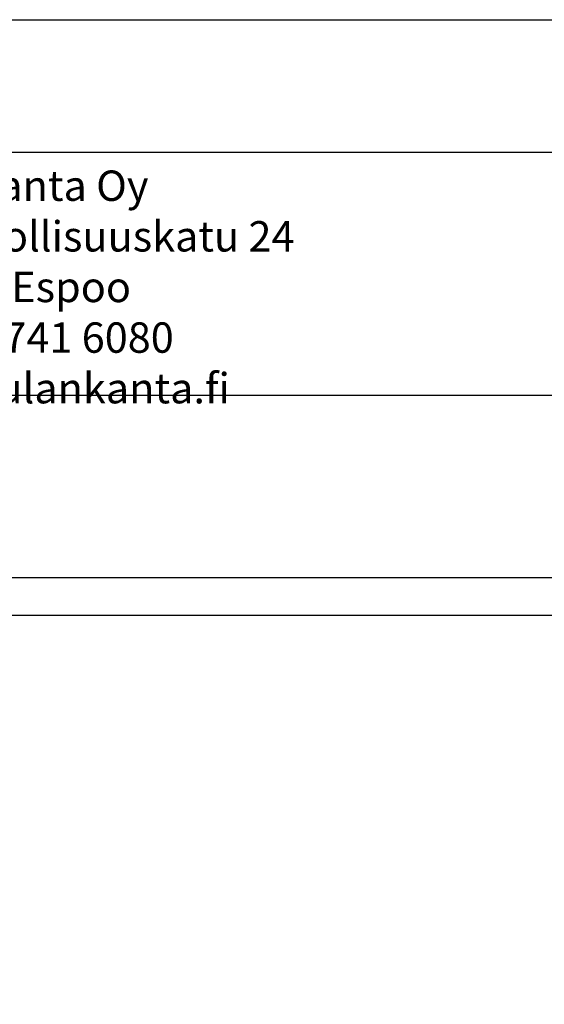
# Model space of a CAD drawing. Units: millimetres. Extents: x 0 to 29400, y 0 to 2970.
# Drawn here: x 23620 to 24051, y 2159 to 2970 of the extents above; entities that cross this region are included whole.
import ezdxf
from ezdxf.enums import TextEntityAlignment as Align

# ---------------------------------------------------------------- set-up
doc = ezdxf.new("R2010")
doc.units = ezdxf.units.MM
doc.layers.get('0').update_dxf_attribs({"color": 1, "linetype": 'CONTINUOUS'})
doc.layers.add('R0N010', color=7, linetype='CONTINUOUS')
doc.layers.add('R8MERKINNAT', color=1, linetype='CONTINUOUS')
doc.styles.add('Arial', font='arial.ttf', dxfattribs={"height": 2.5})
doc.styles.add('Arial nimiö', font='txt')
doc.styles.add('Arial_Annotativ', font='arial.ttf')
doc.styles.add('OTSIKKO', font='txt')

# ---------------------------------------------------------------- blocks, each defined once
blk = doc.blocks.new('A4')
at = {"color": 15}
for p, q in [((15, 286.083), (104, 286.083)), ((15, 266.083), (104, 266.083))]:
    blk.add_line(p, q, dxfattribs=at)
at = {"layer": 'R0N010', "color": 15}
for p, q in [((15, 286.083), (195, 286.083)), ((15, 266.083), (195, 266.083)), ((15, 251.083), (195, 251.083))]:
    blk.add_line(p, q, dxfattribs=at)
at = {"layer": 'R0N010', "color": 15, "linetype": 'Continuous'}
blk.add_line((15, 247.983), (195, 247.983), dxfattribs=at)
at = {"layer": 'R0N010', "linetype": 'Continuous'}
blk.add_lwpolyline([(0, 0), (0, 297), (210, 297), (210, 0)], close=True, dxfattribs=at)
at = {"insert": (37, 284.583), "char_height": 2.5, "attachment_point": 1, "style": 'OTSIKKO'}
blk.add_mtext_dynamic_manual_height_columns('{\\C7;Naulankanta Oy\\PJuvan teollisuuskatu 24\\PFI-02920 Espoo\\P+358 20  741 6080\\Pwww.naulankanta.fi}', width=670, gutter_width=15, heights=[0], dxfattribs=at)
at = {"color": 7, "style": 'Arial nimiö'}
blk.add_attdef('TUNNUS', text='', height=5, dxfattribs=at).set_placement((165.5, 276.083), align=Align.MIDDLE)
at = {"layer": 'R0N010'}
for tag, p, style in [('STYNO', (105.5, 278.083), 'Arial_Annotativ'), ('PVM', (105.5, 268.083), 'Arial_Annotativ'), ('PIIRT', (124.82, 268.083), 'Arial_Annotativ'), ('SISÄLTÖ1', (105.5, 259.083), 'Arial'), ('KOHDE1', (16.5, 259.083), 'Arial_Annotativ'), ('SISÄLTÖ2', (105.5, 255.583), 'Arial'), ('KOHDE2', (16.5, 255.583), 'Arial_Annotativ'), ('KOHDE3', (16.5, 252.083), 'Arial_Annotativ'), ('SISÄLTÖ3', (105.5, 252.083), 'Arial_Annotativ')]:
    blk.add_attdef(tag, p, '', height=2.5, dxfattribs=dict(at, style=style))

msp = doc.modelspace()

# ---------------------------------------------------------------- block references
at = {"layer": 'R8MERKINNAT', "xscale": 10, "yscale": 10, "zscale": 10}
msp.add_blockref('A4', (23100, 0), dxfattribs=at)

doc.saveas('drawing.dxf')
